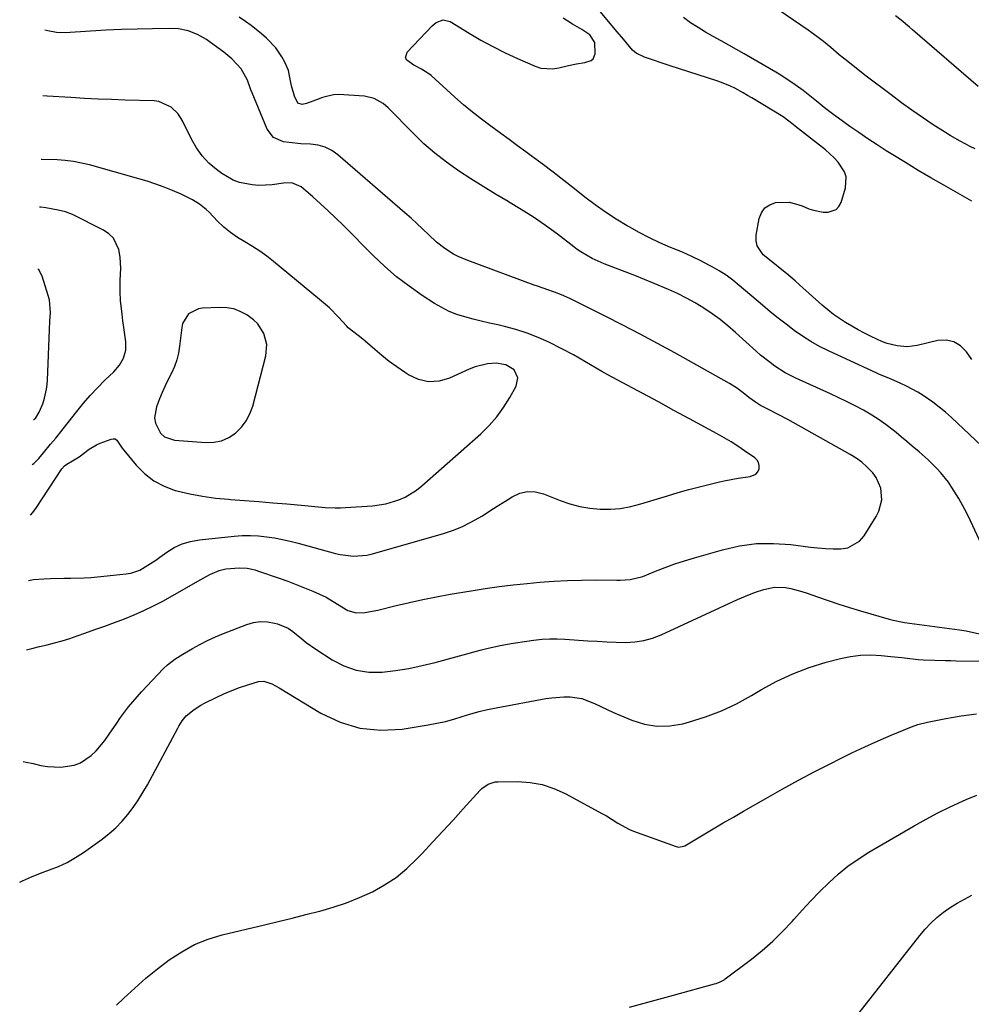
# Model space of a CAD drawing. Units: inches. Extents: x 1852060 to 1857387, y 458225 to 463551.
# Drawn here: x 1852081 to 1852429, y 458896 to 459257 of the extents above; entities that cross this region are included whole.
import ezdxf

# ---------------------------------------------------------------- set-up
doc = ezdxf.new("R2010")
doc.units = ezdxf.units.IN
doc.header["$MEASUREMENT"] = 0
for name, color, linetype in [('1', 7, 'Continuous'), ('7', 7, 'Continuous'), ('8', 7, 'Continuous')]:
    doc.layers.add(name, color=color, linetype=linetype)

msp = doc.modelspace()

# ---------------------------------------------------------------- linework, layer by layer
at = {"layer": '1', "color": 18}
msp.add_polyline3d([(1852167.71, 459145.73, 1774), (1852166.2, 459147.2, 1774), (1852163.67, 459149.03, 1774), (1852161.33, 459150.22, 1774), (1852158.92, 459151.11, 1774), (1852156.38, 459151.55, 1774), (1852153.76, 459151.68, 1774), (1852147.49, 459151.42, 1774), (1852146.08, 459151.21, 1774), (1852142.38, 459149.3, 1774), (1852140.2, 459145.77, 1774), (1852139.89, 459144.38, 1774), (1852139.13, 459137.51, 1774), (1852138.71, 459134.95, 1774), (1852138.1, 459132.45, 1774), (1852137.21, 459130.03, 1774), (1852136.14, 459127.67, 1774), (1852134.96, 459125.33, 1774), (1852133.84, 459122.97, 1774), (1852132.78, 459120.58, 1774), (1852131.77, 459118.17, 1774), (1852130.62, 459115.28, 1774), (1852129.93, 459111.25, 1774), (1852130.26, 459109.26, 1774), (1852132.13, 459105.63, 1774), (1852133.54, 459104.31, 1774), (1852137.26, 459103.03, 1774), (1852148.74, 459102.2, 1774), (1852151.69, 459102.34, 1774), (1852154.51, 459102.89, 1774), (1852157.12, 459104.08, 1774), (1852159.6, 459105.69, 1774), (1852161.72, 459107.81, 1774), (1852163.52, 459110.13, 1774), (1852164.86, 459112.74, 1774), (1852165.89, 459115.56, 1774), (1852170.67, 459133.9, 1774), (1852171.03, 459138.08, 1774), (1852169.99, 459142.15, 1774), (1852167.71, 459145.73, 1774)], dxfattribs=at)
at = {"layer": '7', "color": 18}
for points in [[(1852429.16, 459132.63, 1786), (1852427.18, 459135.43, 1786), (1852424.98, 459137.59, 1786), (1852422.53, 459139.1, 1786), (1852419.7, 459139.64, 1786), (1852416.62, 459139.52, 1786), (1852409.11, 459137.76, 1786), (1852407.28, 459137.45, 1786), (1852405.45, 459137.29, 1786), (1852401.78, 459137.56, 1786), (1852398.17, 459138.46, 1786), (1852396.43, 459139.1, 1786), (1852392.27, 459141.02, 1786), (1852389.88, 459142.22, 1786), (1852387.52, 459143.46, 1786), (1852385.2, 459144.78, 1786), (1852382.91, 459146.14, 1786), (1852380.67, 459147.6, 1786), (1852378.5, 459149.13, 1786), (1852376.41, 459150.78, 1786), (1852374.38, 459152.51, 1786), (1852366.09, 459159.99, 1786), (1852364.5, 459161.4, 1786), (1852361.24, 459164.13, 1786), (1852359.57, 459165.45, 1786), (1852356.24, 459168.09, 1786), (1852352.79, 459170.92, 1786), (1852350.5, 459174.19, 1786), (1852350.14, 459176.1, 1786), (1852350.18, 459178.16, 1786), (1852351.31, 459184.27, 1786), (1852352.15, 459186.38, 1786), (1852353.36, 459188.12, 1786), (1852355.13, 459189.29, 1786), (1852357.26, 459190.08, 1786), (1852362.2, 459190.17, 1786), (1852364.61, 459189.68, 1786), (1852366.98, 459188.91, 1786), (1852369.49, 459187.85, 1786), (1852371.2, 459187.25, 1786), (1852374.73, 459186.58, 1786), (1852376.54, 459186.51, 1786), (1852379.49, 459187.54, 1786), (1852380.49, 459188.67, 1786), (1852381.27, 459190.11, 1786), (1852382.89, 459195.51, 1786), (1852383.13, 459199.51, 1786), (1852382.52, 459201.38, 1786), (1852380.19, 459204.87, 1786), (1852378.74, 459206.48, 1786), (1852375.52, 459209.39, 1786), (1852364.63, 459217.99, 1786), (1852363.75, 459218.68, 1786), (1852360.02, 459221.44, 1786), (1852348.54, 459228.42, 1786), (1852347.01, 459229.33, 1786), (1852345.47, 459230.22, 1786), (1852342.33, 459231.92, 1786), (1852340.73, 459232.69, 1786), (1852337.45, 459234.05, 1786), (1852335.77, 459234.64, 1786), (1852332.35, 459235.72, 1786), (1852328.95, 459236.81, 1786), (1852325.54, 459237.91, 1786), (1852322.15, 459239.02, 1786), (1852318.75, 459240.13, 1786), (1852309.29, 459243.27, 1786), (1852306.25, 459244.8, 1786), (1852304.96, 459245.89, 1786), (1852302.69, 459248.52, 1786), (1852301.59, 459249.9, 1786), (1852299.34, 459252.61, 1786), (1852291.22, 459262.28, 1786)], [(1852435.87, 459058.09, 1782), (1852428.64, 459073.53, 1782), (1852427.28, 459076.3, 1782), (1852425.85, 459079.03, 1782), (1852424.32, 459081.7, 1782), (1852421.8, 459085.8, 1782), (1852420.56, 459087.64, 1782), (1852417.81, 459091.1, 1782), (1852416.31, 459092.73, 1782), (1852413.13, 459095.82, 1782), (1852409.82, 459098.79, 1782), (1852407.33, 459100.93, 1782), (1852405.36, 459102.59, 1782), (1852403.37, 459104.23, 1782), (1852401.38, 459105.86, 1782), (1852400.38, 459106.68, 1782), (1852397.82, 459108.64, 1782), (1852395.21, 459110.5, 1782), (1852392.5, 459112.23, 1782), (1852389.45, 459114.01, 1782), (1852386.47, 459115.6, 1782), (1852383.47, 459117.15, 1782), (1852380.43, 459118.62, 1782), (1852377.37, 459120.05, 1782), (1852364.69, 459125.76, 1782), (1852362.7, 459126.73, 1782), (1852360.75, 459127.77, 1782), (1852357.03, 459130.16, 1782), (1852355.25, 459131.48, 1782), (1852351.79, 459134.25, 1782), (1852350.12, 459135.71, 1782), (1852342.58, 459142.53, 1782), (1852339.81, 459144.92, 1782), (1852336.96, 459147.21, 1782), (1852334.01, 459149.36, 1782), (1852330.98, 459151.42, 1782), (1852327.86, 459153.32, 1782), (1852324.68, 459155.11, 1782), (1852321.4, 459156.74, 1782), (1852318.07, 459158.25, 1782), (1852312.79, 459160.48, 1782), (1852309.27, 459161.94, 1782), (1852305.74, 459163.37, 1782), (1852302.2, 459164.75, 1782), (1852298.64, 459166.11, 1782), (1852294.51, 459167.65, 1782), (1852290.13, 459169.6, 1782), (1852286, 459172.02, 1782), (1852284.69, 459172.93, 1782), (1852283.4, 459173.87, 1782), (1852277.4, 459178.47, 1782), (1852273.07, 459181.65, 1782), (1852268.67, 459184.71, 1782), (1852264.14, 459187.6, 1782), (1852259.54, 459190.36, 1782), (1852259.43, 459190.42, 1782), (1852254.8, 459193.14, 1782), (1852250.21, 459195.93, 1782), (1852245.67, 459198.8, 1782), (1852241.17, 459201.73, 1782), (1852236.81, 459204.84, 1782), (1852232.58, 459208.12, 1782), (1852228.57, 459211.65, 1782), (1852224.7, 459215.35, 1782), (1852215.47, 459224.75, 1782), (1852213.59, 459226.39, 1782), (1852210.37, 459228.25, 1782), (1852206.78, 459229.07, 1782), (1852197.29, 459229.61, 1782), (1852195.46, 459229.56, 1782), (1852191.89, 459228.7, 1782), (1852191.02, 459228.39, 1782), (1852190.15, 459228.07, 1782), (1852185.63, 459226.33, 1782), (1852183.96, 459226.04, 1782), (1852182.43, 459226.51, 1782), (1852181.16, 459229.05, 1782), (1852180.05, 459232.85, 1782), (1852179.53, 459235.93, 1782), (1852178.96, 459238.4, 1782), (1852177.67, 459241.5, 1782), (1852176.56, 459243.51, 1782), (1852174.36, 459246.8, 1782), (1852170.97, 459250.31, 1782), (1852169.12, 459251.93, 1782), (1852165.26, 459254.97, 1782), (1852163.26, 459256.4, 1782), (1852160.92, 459258, 1782)], [(1852432.69, 459101, 1784), (1852421.7, 459111.32, 1784), (1852419.48, 459113.3, 1784), (1852417.2, 459115.2, 1784), (1852414.82, 459116.98, 1784), (1852411.31, 459119.4, 1784), (1852409.34, 459120.63, 1784), (1852405.26, 459122.87, 1784), (1852403.15, 459123.87, 1784), (1852399.64, 459125.42, 1784), (1852395.06, 459127.29, 1784), (1852394.31, 459127.63, 1784), (1852376.69, 459135.74, 1784), (1852373.39, 459137.39, 1784), (1852370.17, 459139.17, 1784), (1852367.08, 459141.15, 1784), (1852364.06, 459143.27, 1784), (1852361.13, 459145.52, 1784), (1852358.22, 459147.8, 1784), (1852355.36, 459150.13, 1784), (1852352.52, 459152.5, 1784), (1852343.99, 459159.77, 1784), (1852341.63, 459161.66, 1784), (1852339.19, 459163.44, 1784), (1852336.64, 459165.06, 1784), (1852334.02, 459166.58, 1784), (1852333.07, 459167.08, 1784), (1852329.89, 459168.72, 1784), (1852326.68, 459170.29, 1784), (1852323.43, 459171.76, 1784), (1852320.14, 459173.17, 1784), (1852318.86, 459173.69, 1784), (1852314.97, 459175.38, 1784), (1852311.12, 459177.18, 1784), (1852307.35, 459179.13, 1784), (1852303.64, 459181.2, 1784), (1852302.92, 459181.62, 1784), (1852298.94, 459184.05, 1784), (1852295.03, 459186.59, 1784), (1852291.23, 459189.29, 1784), (1852287.51, 459192.1, 1784), (1852283.7, 459195.1, 1784), (1852279.76, 459198.17, 1784), (1852275.81, 459201.21, 1784), (1852271.83, 459204.22, 1784), (1852267.84, 459207.2, 1784), (1852265.88, 459208.65, 1784), (1852262.84, 459210.89, 1784), (1852259.8, 459213.12, 1784), (1852256.75, 459215.34, 1784), (1852252.99, 459218.07, 1784), (1852249.62, 459220.6, 1784), (1852246.32, 459223.19, 1784), (1852243.1, 459225.9, 1784), (1852239.93, 459228.67, 1784), (1852231.22, 459236.58, 1784), (1852230.4, 459237.26, 1784), (1852227.7, 459238.96, 1784), (1852224.84, 459240.42, 1784), (1852222.26, 459242.22, 1784), (1852221.84, 459243.11, 1784), (1852222.46, 459245.13, 1784), (1852231.57, 459254.83, 1784), (1852233.02, 459256.03, 1784), (1852235.64, 459256.97, 1784), (1852238.22, 459256.38, 1784), (1852245.12, 459252.14, 1784), (1852249.44, 459249.6, 1784), (1852253.82, 459247.19, 1784), (1852258.3, 459244.95, 1784), (1852262.84, 459242.84, 1784), (1852269.23, 459240.02, 1784), (1852271.38, 459239.33, 1784), (1852275.75, 459239, 1784), (1852277.97, 459239.37, 1784), (1852281.48, 459240.3, 1784), (1852284.46, 459240.84, 1784), (1852287.46, 459241.34, 1784), (1852289.73, 459242.08, 1784), (1852290.5, 459242.69, 1784), (1852291.27, 459244.54, 1784), (1852291.17, 459248.73, 1784), (1852289.24, 459251.5, 1784), (1852286.4, 459253.52, 1784), (1852282.94, 459255.38, 1784), (1852279.48, 459257.56, 1784)], [(1852429.1, 459190.6, 1788), (1852418.88, 459196.4, 1788), (1852414.17, 459199.12, 1788), (1852409.49, 459201.87, 1788), (1852404.84, 459204.7, 1788), (1852400.22, 459207.56, 1788), (1852397.82, 459209.08, 1788), (1852394.44, 459211.24, 1788), (1852391.08, 459213.45, 1788), (1852387.76, 459215.71, 1788), (1852384.46, 459218, 1788), (1852380.28, 459220.97, 1788), (1852379.1, 459221.82, 1788), (1852375.62, 459224.46, 1788), (1852372.22, 459227.2, 1788), (1852369.21, 459229.67, 1788), (1852367.35, 459231.14, 1788), (1852364.5, 459233.24, 1788), (1852362.15, 459234.83, 1788), (1852358.54, 459237.1, 1788), (1852357.32, 459237.82, 1788), (1852345.83, 459244.51, 1788), (1852343.02, 459246.13, 1788), (1852340.19, 459247.74, 1788), (1852337.35, 459249.32, 1788), (1852334.49, 459250.88, 1788), (1852331.67, 459252.48, 1788), (1852328.9, 459254.16, 1788), (1852326.19, 459255.96, 1788), (1852323.54, 459257.83, 1788)], [(1852431.4, 459232.56, 1792), (1852407.35, 459253.39, 1792), (1852406.33, 459254.26, 1792), (1852403.23, 459256.82, 1792), (1852401.15, 459258.51, 1792)], [(1852083.85, 459051.71, 1778), (1852085.68, 459051.99, 1778), (1852089.42, 459052.26, 1778), (1852091.88, 459052.41, 1778), (1852096.8, 459052.55, 1778), (1852099.27, 459052.55, 1778), (1852104.19, 459052.62, 1778), (1852106.65, 459052.77, 1778), (1852109.1, 459052.99, 1778), (1852119.58, 459054.1, 1778), (1852121.28, 459054.4, 1778), (1852124.51, 459055.5, 1778), (1852127.51, 459057.24, 1778), (1852130.42, 459059.19, 1778), (1852131.85, 459060.2, 1778), (1852134.39, 459062.04, 1778), (1852137.17, 459063.73, 1778), (1852140.08, 459065.11, 1778), (1852143.16, 459066.02, 1778), (1852146.37, 459066.62, 1778), (1852159.11, 459067.95, 1778), (1852162.07, 459068.15, 1778), (1852165.02, 459068.2, 1778), (1852167.96, 459068.03, 1778), (1852170.9, 459067.72, 1778), (1852173.83, 459067.25, 1778), (1852176.75, 459066.7, 1778), (1852179.64, 459066.05, 1778), (1852182.52, 459065.32, 1778), (1852196.24, 459061.58, 1778), (1852197.86, 459061.2, 1778), (1852202.78, 459060.58, 1778), (1852207.69, 459060.98, 1778), (1852209.3, 459061.36, 1778), (1852235.41, 459068.79, 1778), (1852238.97, 459069.97, 1778), (1852242.44, 459071.34, 1778), (1852245.78, 459073, 1778), (1852249.94, 459075.41, 1778), (1852252.68, 459077.14, 1778), (1852255.41, 459078.87, 1778), (1852258.14, 459080.62, 1778), (1852260.86, 459082.37, 1778), (1852263.63, 459083.62, 1778), (1852266.45, 459084.31, 1778), (1852269.35, 459084.17, 1778), (1852272.3, 459083.47, 1778), (1852278.38, 459081.01, 1778), (1852281.95, 459079.78, 1778), (1852285.58, 459078.79, 1778), (1852289.28, 459078.18, 1778), (1852293.04, 459077.81, 1778), (1852296.82, 459077.83, 1778), (1852300.56, 459078.11, 1778), (1852304.26, 459078.78, 1778), (1852307.92, 459079.71, 1778), (1852317.72, 459082.74, 1778), (1852321.61, 459083.9, 1778), (1852325.52, 459085.01, 1778), (1852329.45, 459086.04, 1778), (1852333.39, 459087.02, 1778), (1852336.72, 459087.82, 1778), (1852339.02, 459088.32, 1778), (1852343.63, 459089.15, 1778), (1852348.03, 459089.73, 1778), (1852350.08, 459090.66, 1778), (1852350.75, 459091.53, 1778), (1852351.24, 459092.6, 1778), (1852351.29, 459093.78, 1778), (1852351.09, 459094.86, 1778), (1852350.51, 459095.79, 1778), (1852349.69, 459096.64, 1778), (1852345.94, 459099.22, 1778), (1852343.5, 459100.86, 1778), (1852341.02, 459102.44, 1778), (1852338.49, 459103.94, 1778), (1852335.93, 459105.38, 1778), (1852325.76, 459110.9, 1778), (1852320.07, 459113.99, 1778), (1852314.38, 459117.07, 1778), (1852308.68, 459120.14, 1778), (1852302.98, 459123.2, 1778), (1852295.82, 459127.05, 1778), (1852293.71, 459128.21, 1778), (1852289.54, 459130.61, 1778), (1852287.48, 459131.86, 1778), (1852283.34, 459134.3, 1778), (1852279.08, 459136.54, 1778), (1852274.34, 459138.91, 1778), (1852270.39, 459140.7, 1778), (1852266.37, 459142.3, 1778), (1852262.24, 459143.61, 1778), (1852258.05, 459144.72, 1778), (1852255.57, 459145.27, 1778), (1852252.56, 459145.97, 1778), (1852249.56, 459146.69, 1778), (1852246.57, 459147.44, 1778), (1852243.58, 459148.21, 1778), (1852240.66, 459149.14, 1778), (1852237.82, 459150.24, 1778), (1852235.09, 459151.61, 1778), (1852232.45, 459153.15, 1778), (1852227.9, 459156.11, 1778), (1852223.16, 459159.41, 1778), (1852218.57, 459162.91, 1778), (1852214.22, 459166.68, 1778), (1852210.02, 459170.65, 1778), (1852198.94, 459181.79, 1778), (1852196.24, 459184.45, 1778), (1852193.49, 459187.08, 1778), (1852190.7, 459189.65, 1778), (1852187.86, 459192.19, 1778), (1852183.64, 459195.89, 1778), (1852180.16, 459197.26, 1778), (1852177.2, 459197.16, 1778), (1852172.98, 459196.6, 1778), (1852168.14, 459196.33, 1778), (1852165.74, 459196.52, 1778), (1852161, 459197.49, 1778), (1852158.76, 459198.3, 1778), (1852154.61, 459200.71, 1778), (1852152.59, 459202.2, 1778), (1852149.83, 459204.57, 1778), (1852147.34, 459207.17, 1778), (1852145.26, 459210.1, 1778), (1852143.44, 459213.25, 1778), (1852140.29, 459219.78, 1778), (1852139.44, 459221.27, 1778), (1852138.47, 459222.67, 1778), (1852136.04, 459225.07, 1778), (1852131.51, 459227.11, 1778), (1852129.83, 459227.32, 1778), (1852119.2, 459227.61, 1778), (1852114.23, 459227.77, 1778), (1852109.26, 459227.97, 1778), (1852104.29, 459228.23, 1778), (1852099.33, 459228.53, 1778), (1852090.67, 459229.1, 1778), (1852089.1, 459229.16, 1778)], [(1852084.56, 459075.59, 1776), (1852085.3, 459076.43, 1776), (1852086.45, 459078.01, 1776), (1852096.06, 459092.58, 1776), (1852096.97, 459093.63, 1776), (1852097.81, 459094.26, 1776), (1852099.96, 459095.49, 1776), (1852102.36, 459096.98, 1776), (1852106.06, 459099.76, 1776), (1852108.69, 459101.31, 1776), (1852110.09, 459101.94, 1776), (1852114.05, 459103.5, 1776), (1852114.83, 459103.61, 1776), (1852115.53, 459103.51, 1776), (1852116.12, 459103.12, 1776), (1852118.11, 459100.16, 1776), (1852118.68, 459099.42, 1776), (1852123.19, 459093.93, 1776), (1852126.27, 459090.83, 1776), (1852129.64, 459088.18, 1776), (1852133.45, 459086.21, 1776), (1852137.55, 459084.68, 1776), (1852138.15, 459084.52, 1776), (1852142.81, 459083.42, 1776), (1852147.5, 459082.51, 1776), (1852152.24, 459081.87, 1776), (1852157, 459081.41, 1776), (1852157.77, 459081.36, 1776), (1852162.92, 459080.99, 1776), (1852168.07, 459080.6, 1776), (1852173.22, 459080.18, 1776), (1852178.37, 459079.74, 1776), (1852184.94, 459079.14, 1776), (1852188.66, 459078.81, 1776), (1852192.39, 459078.47, 1776), (1852196.12, 459078.28, 1776), (1852197.99, 459078.29, 1776), (1852199.86, 459078.37, 1776), (1852209.71, 459079, 1776), (1852214.63, 459079.7, 1776), (1852219.39, 459081.17, 1776), (1852221.66, 459082.2, 1776), (1852225.87, 459084.8, 1776), (1852227.82, 459086.35, 1776), (1852249.33, 459105.44, 1776), (1852252.38, 459108.43, 1776), (1852255.21, 459111.6, 1776), (1852257.72, 459115.03, 1776), (1852260.01, 459118.64, 1776), (1852262.38, 459122.81, 1776), (1852262.97, 459125.94, 1776), (1852261.53, 459128.78, 1776), (1852258.52, 459130.7, 1776), (1852254.99, 459131.26, 1776), (1852251.79, 459130.98, 1776), (1852247.3, 459129.89, 1776), (1852245.13, 459129.04, 1776), (1852237.97, 459125.74, 1776), (1852234.1, 459124.67, 1776), (1852230.29, 459124.38, 1776), (1852226.58, 459125.27, 1776), (1852222.93, 459126.94, 1776), (1852221.44, 459127.94, 1776), (1852218.63, 459129.9, 1776), (1852215.88, 459131.93, 1776), (1852213.2, 459134.06, 1776), (1852210.57, 459136.26, 1776), (1852207.02, 459139.35, 1776), (1852206.2, 459140.04, 1776), (1852204.53, 459141.36, 1776), (1852200.85, 459144.23, 1776), (1852200.16, 459144.92, 1776), (1852197.28, 459148.08, 1776), (1852193.95, 459151.48, 1776), (1852190.39, 459154.64, 1776), (1852173.54, 459168.54, 1776), (1852171.04, 459170.49, 1776), (1852168.47, 459172.34, 1776), (1852165.79, 459174.04, 1776), (1852163.05, 459175.65, 1776), (1852160.35, 459177.29, 1776), (1852157.76, 459179.09, 1776), (1852155.35, 459181.11, 1776), (1852153.05, 459183.28, 1776), (1852149.92, 459186.51, 1776), (1852148.81, 459187.57, 1776), (1852146.41, 459189.47, 1776), (1852143.78, 459191.08, 1776), (1852139.63, 459193.12, 1776), (1852136.47, 459194.49, 1776), (1852133.45, 459195.72, 1776), (1852130.39, 459196.87, 1776), (1852127.3, 459197.89, 1776), (1852124.17, 459198.83, 1776), (1852106.14, 459203.85, 1776), (1852103.21, 459204.56, 1776), (1852100.26, 459205.12, 1776), (1852097.27, 459205.48, 1776), (1852094.27, 459205.69, 1776), (1852088.72, 459205.89, 1776), (1852088.47, 459205.9, 1776), (1852088.41, 459205.91, 1776)], [(1852085.11, 459094.2, 1774), (1852085.73, 459094.55, 1774), (1852087.6, 459096.39, 1774), (1852089.29, 459098.45, 1774), (1852091.82, 459101.6, 1774), (1852093.77, 459103.85, 1774), (1852094.73, 459104.98, 1774), (1852095.19, 459105.56, 1774), (1852101.47, 459113.6, 1774), (1852103.9, 459116.58, 1774), (1852106.42, 459119.48, 1774), (1852109.06, 459122.27, 1774), (1852111.78, 459124.99, 1774), (1852115.09, 459128.15, 1774), (1852117.09, 459130.48, 1774), (1852118.61, 459133.15, 1774), (1852119.45, 459136.05, 1774), (1852119.45, 459139.07, 1774), (1852118.71, 459144.3, 1774), (1852118.38, 459146.76, 1774), (1852118.07, 459149.23, 1774), (1852117.54, 459154.17, 1774), (1852117.3, 459157.45, 1774), (1852117.34, 459161.69, 1774), (1852117.65, 459165.92, 1774), (1852117.41, 459170.12, 1774), (1852116.87, 459172.89, 1774), (1852114.87, 459177.05, 1774), (1852113.25, 459178.64, 1774), (1852111.3, 459179.98, 1774), (1852099.94, 459185.72, 1774), (1852097.38, 459186.68, 1774), (1852094.7, 459187.29, 1774), (1852090.15, 459188.16, 1774), (1852088.32, 459188.41, 1774), (1852087.89, 459188.4, 1774)], [(1852085.59, 459110.64, 1772), (1852085.73, 459110.68, 1772), (1852086.52, 459111.23, 1772), (1852087.73, 459113.33, 1772), (1852089.06, 459116.34, 1772), (1852089.7, 459118.5, 1772), (1852090.42, 459121.77, 1772), (1852090.62, 459123.42, 1772), (1852090.75, 459125.09, 1772), (1852091.51, 459143.5, 1772), (1852091.66, 459146.66, 1772), (1852091.83, 459149.82, 1772), (1852091.44, 459154.48, 1772), (1852091.04, 459156, 1772), (1852088.75, 459163.15, 1772), (1852087.61, 459165.39, 1772), (1852087.22, 459165.71, 1772)], [(1852081.89, 458985.4, 1782), (1852082.98, 458985.19, 1782), (1852085.54, 458984.63, 1782), (1852088.33, 458983.98, 1782), (1852090.77, 458983.53, 1782), (1852095.69, 458983.28, 1782), (1852100.56, 458984.06, 1782), (1852102.8, 458984.89, 1782), (1852106.78, 458987.59, 1782), (1852108.54, 458989.34, 1782), (1852111.74, 458993.11, 1782), (1852113.39, 458995.44, 1782), (1852116.12, 458999.48, 1782), (1852117.53, 459001.48, 1782), (1852120.43, 459005.4, 1782), (1852121.96, 459007.3, 1782), (1852125.2, 459010.95, 1782), (1852133.07, 459019.28, 1782), (1852134.71, 459020.85, 1782), (1852137.42, 459022.92, 1782), (1852140.31, 459024.75, 1782), (1852143.81, 459026.78, 1782), (1852146.58, 459028.3, 1782), (1852149.39, 459029.74, 1782), (1852152.26, 459031.05, 1782), (1852155.17, 459032.27, 1782), (1852163.69, 459035.61, 1782), (1852166.22, 459036.33, 1782), (1852168.76, 459036.7, 1782), (1852171.33, 459036.57, 1782), (1852173.91, 459036.1, 1782), (1852175.01, 459035.79, 1782), (1852178.86, 459034.19, 1782), (1852180.6, 459033.06, 1782), (1852183.85, 459030.38, 1782), (1852185.49, 459029.04, 1782), (1852188.95, 459026.58, 1782), (1852195, 459022.62, 1782), (1852199.29, 459020.41, 1782), (1852203.73, 459018.83, 1782), (1852208.39, 459018.17, 1782), (1852213.21, 459018.14, 1782), (1852218.14, 459018.74, 1782), (1852223.03, 459019.51, 1782), (1852227.88, 459020.52, 1782), (1852232.7, 459021.69, 1782), (1852249.19, 459026.14, 1782), (1852251.59, 459026.75, 1782), (1852256.41, 459027.83, 1782), (1852261.28, 459028.71, 1782), (1852266.17, 459029.46, 1782), (1852268.62, 459029.79, 1782), (1852271.88, 459030.14, 1782), (1852274.61, 459030.3, 1782), (1852277.34, 459030.3, 1782), (1852280.08, 459030.2, 1782), (1852288.6, 459029.62, 1782), (1852292.03, 459029.42, 1782), (1852295.46, 459029.24, 1782), (1852298.9, 459029.12, 1782), (1852302.33, 459029.03, 1782), (1852305.72, 459029.2, 1782), (1852309.05, 459029.67, 1782), (1852312.28, 459030.59, 1782), (1852315.45, 459031.8, 1782), (1852343.29, 459044.69, 1782), (1852347.72, 459046.59, 1782), (1852349.98, 459047.43, 1782), (1852352.95, 459048.43, 1782), (1852356.89, 459049.22, 1782), (1852360.91, 459049.08, 1782), (1852362.92, 459048.72, 1782), (1852366.88, 459047.71, 1782), (1852368.82, 459047.07, 1782), (1852372.69, 459045.67, 1782), (1852376.57, 459044.31, 1782), (1852380.47, 459043, 1782), (1852384.38, 459041.77, 1782), (1852388.32, 459040.58, 1782), (1852398.91, 459037.5, 1782), (1852400.29, 459037.13, 1782), (1852404.5, 459036.36, 1782), (1852424.56, 459033.64, 1782), (1852427.03, 459033.26, 1782), (1852431.88, 459032.15, 1782)], [(1852080.58, 458941.23, 1784), (1852081.64, 458941.73, 1784), (1852084.88, 458943.15, 1784), (1852088.18, 458944.45, 1784), (1852091.51, 458945.67, 1784), (1852094.79, 458946.97, 1784), (1852097.98, 458948.45, 1784), (1852101.03, 458950.2, 1784), (1852103.98, 458952.13, 1784), (1852110.78, 458957.01, 1784), (1852113.35, 458959.02, 1784), (1852115.79, 458961.16, 1784), (1852118.04, 458963.5, 1784), (1852120.17, 458965.97, 1784), (1852122.13, 458968.59, 1784), (1852123.99, 458971.27, 1784), (1852125.71, 458974.05, 1784), (1852127.33, 458976.89, 1784), (1852138.43, 458997.66, 1784), (1852138.8, 458998.34, 1784), (1852140.02, 459000.33, 1784), (1852141.52, 459002.09, 1784), (1852144.42, 459004.43, 1784), (1852146.94, 459006.05, 1784), (1852148.25, 459006.76, 1784), (1852152.53, 459008.89, 1784), (1852155.34, 459010.2, 1784), (1852158.19, 459011.42, 1784), (1852161.09, 459012.49, 1784), (1852164.04, 459013.46, 1784), (1852167.97, 459014.65, 1784), (1852169.95, 459014.87, 1784), (1852172.82, 459013.9, 1784), (1852175.57, 459012.38, 1784), (1852190.78, 459003.14, 1784), (1852197.86, 458999.83, 1784), (1852205.14, 458997.57, 1784), (1852212.74, 458996.9, 1784), (1852220.54, 458997.29, 1784), (1852230.15, 458998.82, 1784), (1852233.3, 458999.4, 1784), (1852236.44, 459000.08, 1784), (1852239.53, 459000.91, 1784), (1852242.6, 459001.85, 1784), (1852245.67, 459002.8, 1784), (1852248.76, 459003.66, 1784), (1852251.88, 459004.4, 1784), (1852255.03, 459005.05, 1784), (1852273.19, 459008.43, 1784), (1852275.39, 459008.76, 1784), (1852279.82, 459009.1, 1784), (1852282.05, 459009.1, 1784), (1852286.4, 459008.47, 1784), (1852291.05, 459006.65, 1784), (1852293.32, 459005.53, 1784), (1852295.61, 459004.44, 1784), (1852297.92, 459003.39, 1784), (1852300.24, 459002.37, 1784), (1852304.67, 459000.5, 1784), (1852309.25, 458999.08, 1784), (1852313.87, 458998.29, 1784), (1852318.57, 458998.43, 1784), (1852323.3, 458999.2, 1784), (1852325.77, 458999.87, 1784), (1852331.67, 459001.73, 1784), (1852337.44, 459003.9, 1784), (1852343, 459006.55, 1784), (1852348.43, 459009.52, 1784), (1852352.07, 459011.71, 1784), (1852357.75, 459014.8, 1784), (1852363.57, 459017.56, 1784), (1852369.61, 459019.82, 1784), (1852375.79, 459021.73, 1784), (1852381.02, 459023.11, 1784), (1852384.71, 459023.87, 1784), (1852388.41, 459024.37, 1784), (1852392.16, 459024.45, 1784), (1852395.92, 459024.27, 1784), (1852399.5, 459023.89, 1784), (1852403.47, 459023.47, 1784), (1852405.46, 459023.25, 1784), (1852409.43, 459022.81, 1784), (1852411.41, 459022.65, 1784), (1852415.4, 459022.45, 1784), (1852419.44, 459022.36, 1784), (1852421.44, 459022.33, 1784), (1852423.45, 459022.3, 1784), (1852432.74, 459022.18, 1784)], [(1852116, 458896.22, 1786), (1852118.66, 458898.73, 1786), (1852122.69, 458902.41, 1786), (1852126.8, 458906, 1786), (1852131.04, 458909.44, 1786), (1852135.35, 458912.79, 1786), (1852139.88, 458915.76, 1786), (1852144.58, 458918.33, 1786), (1852149.57, 458920.31, 1786), (1852154.74, 458921.89, 1786), (1852170.19, 458925.6, 1786), (1852175.24, 458926.83, 1786), (1852180.29, 458928.07, 1786), (1852185.33, 458929.34, 1786), (1852190.36, 458930.62, 1786), (1852190.44, 458930.65, 1786), (1852195.38, 458932.07, 1786), (1852200.25, 458933.69, 1786), (1852205.02, 458935.6, 1786), (1852209.71, 458937.7, 1786), (1852214.18, 458940.18, 1786), (1852218.42, 458942.96, 1786), (1852222.34, 458946.19, 1786), (1852226.02, 458949.72, 1786), (1852227.93, 458951.76, 1786), (1852231.7, 458955.82, 1786), (1852235.46, 458959.89, 1786), (1852239.2, 458963.97, 1786), (1852242.92, 458968.06, 1786), (1852249.1, 458974.87, 1786), (1852249.76, 458975.53, 1786), (1852252.03, 458977.13, 1786), (1852254.65, 458977.94, 1786), (1852255.57, 458978.01, 1786), (1852262.9, 458978.05, 1786), (1852267.42, 458977.73, 1786), (1852271.83, 458976.97, 1786), (1852276.07, 458975.56, 1786), (1852280.21, 458973.71, 1786), (1852293.94, 458966.28, 1786), (1852295.36, 458965.48, 1786), (1852299.5, 458962.88, 1786), (1852303.76, 458960.54, 1786), (1852305.27, 458959.93, 1786), (1852320.95, 458954.26, 1786), (1852321.34, 458954.15, 1786), (1852321.73, 458954.07, 1786), (1852323.69, 458954.4, 1786), (1852324.05, 458954.58, 1786), (1852330.73, 458958.55, 1786), (1852334.42, 458960.74, 1786), (1852338.13, 458962.91, 1786), (1852341.84, 458965.07, 1786), (1852345.56, 458967.21, 1786), (1852353.71, 458971.88, 1786), (1852359.65, 458975.23, 1786), (1852365.63, 458978.52, 1786), (1852371.66, 458981.71, 1786), (1852377.72, 458984.84, 1786), (1852380.51, 458986.26, 1786), (1852385.23, 458988.58, 1786), (1852389.98, 458990.83, 1786), (1852394.78, 458992.96, 1786), (1852399.61, 458995.03, 1786), (1852407.07, 458998.1, 1786), (1852409.36, 458998.94, 1786), (1852412.91, 458999.83, 1786), (1852416.5, 459000.55, 1786), (1852419.66, 459001.14, 1786), (1852422.44, 459001.63, 1786), (1852425.23, 459002.09, 1786), (1852428.02, 459002.51, 1786), (1852430.82, 459002.9, 1786)], [(1852303.85, 458895.47, 1788), (1852311.9, 458897.63, 1788), (1852319.94, 458899.82, 1788), (1852334.96, 458903.97, 1788), (1852335.48, 458904.13, 1788), (1852337, 458904.71, 1788), (1852337.96, 458905.21, 1788), (1852338.41, 458905.5, 1788), (1852338.86, 458905.81, 1788), (1852348.45, 458913.02, 1788), (1852352.42, 458916.21, 1788), (1852356.25, 458919.55, 1788), (1852359.87, 458923.13, 1788), (1852363.34, 458926.86, 1788), (1852363.96, 458927.56, 1788), (1852367.05, 458931.02, 1788), (1852370.2, 458934.42, 1788), (1852373.43, 458937.74, 1788), (1852376.72, 458941.01, 1788), (1852380.16, 458944.11, 1788), (1852383.73, 458947.03, 1788), (1852387.49, 458949.68, 1788), (1852391.4, 458952.16, 1788), (1852408.01, 458961.88, 1788), (1852412.35, 458964.32, 1788), (1852416.74, 458966.65, 1788), (1852421.21, 458968.82, 1788), (1852425.73, 458970.89, 1788), (1852427.03, 458971.46, 1788), (1852430.97, 458973.08, 1788)]]:
    msp.add_polyline3d(points, dxfattribs=at)
at = {"layer": '8', "color": 18}
for points in [[(1852430.39, 459209.77, 1790), (1852428.52, 459210.66, 1790), (1852424.82, 459212.54, 1790), (1852421.23, 459214.6, 1790), (1852419.47, 459215.7, 1790), (1852415.02, 459218.6, 1790), (1852411.08, 459221.22, 1790), (1852407.18, 459223.89, 1790), (1852403.35, 459226.66, 1790), (1852399.56, 459229.48, 1790), (1852390.43, 459236.43, 1790), (1852387.46, 459238.72, 1790), (1852383.68, 459241.71, 1790), (1852380.57, 459244.24, 1790), (1852377.49, 459246.81, 1790), (1852374.78, 459249.02, 1790), (1852373.41, 459250.11, 1790), (1852370.61, 459252.21, 1790), (1852369.18, 459253.22, 1790), (1852350.48, 459266.14, 1790)], [(1852083.1, 459026.32, 1780), (1852085.01, 459026.82, 1780), (1852087.8, 459027.51, 1780), (1852090.59, 459028.17, 1780), (1852093.38, 459028.87, 1780), (1852096.15, 459029.62, 1780), (1852098.88, 459030.48, 1780), (1852101.6, 459031.39, 1780), (1852104.45, 459032.4, 1780), (1852108.08, 459033.7, 1780), (1852111.71, 459035.02, 1780), (1852115.34, 459036.35, 1780), (1852118.96, 459037.69, 1780), (1852122.54, 459039.12, 1780), (1852126.07, 459040.66, 1780), (1852129.53, 459042.36, 1780), (1852132.93, 459044.17, 1780), (1852146.94, 459052.02, 1780), (1852148.04, 459052.63, 1780), (1852150.24, 459053.84, 1780), (1852153.64, 459055.4, 1780), (1852156.06, 459055.9, 1780), (1852161.01, 459056.38, 1780), (1852163.91, 459056.2, 1780), (1852166.75, 459055.54, 1780), (1852167.68, 459055.25, 1780), (1852175.57, 459052.53, 1780), (1852178.7, 459051.41, 1780), (1852181.8, 459050.25, 1780), (1852184.88, 459049.01, 1780), (1852187.94, 459047.72, 1780), (1852192.74, 459045.63, 1780), (1852196.87, 459043, 1780), (1852200.73, 459040.66, 1780), (1852203.71, 459039.88, 1780), (1852206.91, 459039.99, 1780), (1852211.69, 459040.85, 1780), (1852218.35, 459042.52, 1780), (1852223.27, 459043.68, 1780), (1852228.21, 459044.78, 1780), (1852233.17, 459045.75, 1780), (1852238.15, 459046.65, 1780), (1852245.8, 459047.95, 1780), (1852250.92, 459048.75, 1780), (1852256.05, 459049.48, 1780), (1852261.19, 459050.09, 1780), (1852266.34, 459050.62, 1780), (1852270.95, 459051.03, 1780), (1852276.05, 459051.42, 1780), (1852281.15, 459051.71, 1780), (1852286.26, 459051.86, 1780), (1852291.38, 459051.9, 1780), (1852299.2, 459051.85, 1780), (1852300.41, 459051.86, 1780), (1852304.01, 459052.04, 1780), (1852308.65, 459053.15, 1780), (1852313.38, 459055.09, 1780), (1852316.88, 459056.46, 1780), (1852320.41, 459057.75, 1780), (1852323.98, 459058.92, 1780), (1852327.58, 459060.01, 1780), (1852337.89, 459062.96, 1780), (1852344.07, 459064.33, 1780), (1852350.29, 459065.18, 1780), (1852356.57, 459065.27, 1780), (1852362.88, 459064.85, 1780), (1852370.03, 459063.92, 1780), (1852372.8, 459063.62, 1780), (1852375.58, 459063.39, 1780), (1852378.36, 459063.28, 1780), (1852381.15, 459063.24, 1780), (1852383.72, 459063.67, 1780), (1852387.99, 459066.06, 1780), (1852389.69, 459068.02, 1780), (1852394.13, 459075.17, 1780), (1852395.09, 459077.11, 1780), (1852396.12, 459081.23, 1780), (1852395.81, 459085.54, 1780), (1852394.16, 459089.41, 1780), (1852392.87, 459091.14, 1780), (1852390.69, 459093.36, 1780), (1852388.8, 459095, 1780), (1852386.77, 459096.46, 1780), (1852384.64, 459097.79, 1780), (1852361.74, 459110.61, 1780), (1852358.23, 459112.51, 1780), (1852354.68, 459114.32, 1780), (1852351.77, 459115.77, 1780), (1852349.9, 459116.94, 1780), (1852347.55, 459118.74, 1780), (1852346.05, 459119.96, 1780), (1852343.33, 459121.99, 1780), (1852340.44, 459123.78, 1780), (1852320.39, 459135, 1780), (1852314.07, 459138.48, 1780), (1852307.72, 459141.9, 1780), (1852301.33, 459145.24, 1780), (1852294.9, 459148.52, 1780), (1852284.7, 459153.65, 1780), (1852281.98, 459154.95, 1780), (1852278.87, 459156.29, 1780), (1852276.41, 459157.25, 1780), (1852273.93, 459158.12, 1780), (1852270.19, 459159.41, 1780), (1852268.95, 459159.85, 1780), (1852244.65, 459168.81, 1780), (1852241.12, 459170.31, 1780), (1852239.42, 459171.2, 1780), (1852236.16, 459173.22, 1780), (1852233.16, 459175.59, 1780), (1852230.29, 459178.34, 1780), (1852228.17, 459180.4, 1780), (1852226.02, 459182.43, 1780), (1852223.83, 459184.41, 1780), (1852221.62, 459186.37, 1780), (1852197.06, 459207.6, 1780), (1852194.8, 459209.18, 1780), (1852192.4, 459210.41, 1780), (1852189.8, 459211.12, 1780), (1852187.06, 459211.49, 1780), (1852183.53, 459211.63, 1780), (1852179.24, 459212.04, 1780), (1852177.11, 459212.33, 1780), (1852173.54, 459213.9, 1780), (1852171.18, 459217, 1780), (1852165.66, 459230.24, 1780), (1852165.2, 459231.38, 1780), (1852163.95, 459234.85, 1780), (1852161.6, 459239.06, 1780), (1852158.2, 459242.71, 1780), (1852156.81, 459243.94, 1780), (1852155.35, 459245.1, 1780), (1852150.47, 459248.74, 1780), (1852148.93, 459249.8, 1780), (1852145.7, 459251.63, 1780), (1852142.26, 459253.01, 1780), (1852138.66, 459253.7, 1780), (1852136.81, 459253.79, 1780), (1852129.2, 459253.7, 1780), (1852123.53, 459253.58, 1780), (1852117.87, 459253.42, 1780), (1852112.2, 459253.16, 1780), (1852106.54, 459252.85, 1780), (1852097.26, 459252.28, 1780), (1852094.07, 459252.38, 1780), (1852090.91, 459252.94, 1780), (1852089.81, 459253.21, 1780)], [(1852386.49, 458891.65, 1790), (1852410.04, 458921.74, 1790), (1852412.01, 458924.06, 1790), (1852414.09, 458926.26, 1790), (1852416.35, 458928.28, 1790), (1852418.71, 458930.19, 1790), (1852421.22, 458931.92, 1790), (1852423.78, 458933.56, 1790), (1852426.44, 458935.03, 1790), (1852429.16, 458936.4, 1790)]]:
    msp.add_polyline3d(points, dxfattribs=at)

doc.saveas('drawing.dxf')
